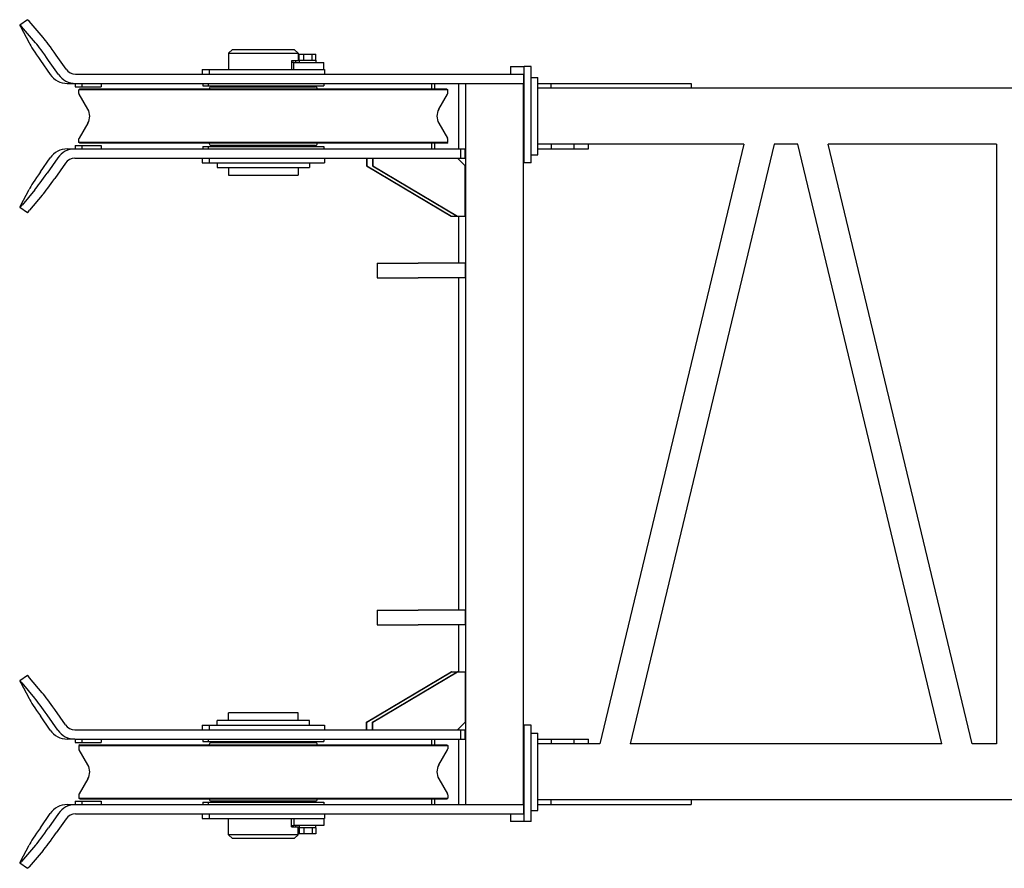
# Model space of a CAD drawing. Extents: x -832 to 9, y -82 to 512.
# Drawn here: x -717 to -696, y 305 to 323 of the extents above; entities that cross this region are included whole.
import ezdxf

# ---------------------------------------------------------------- set-up
doc = ezdxf.new("R2010")
doc.units = 0
doc.layers.get('0').update_dxf_attribs({"linetype": 'CONTINUOUS'})

msp = doc.modelspace()

# ---------------------------------------------------------------- linework, layer by layer
at = {"color": 7, "linetype": 'CONTINUOUS'}
for p, q in [((-717.176, 323.119), (-717.34, 323.004)), ((-717.328, 322.971), (-717.141, 322.62)), ((-716.999, 322.62), (-717.304, 322.971)), ((-716.835, 322.734), (-717.14, 323.086)), ((-716.34, 322.052), (-716.554, 322.358)), ((-712.746, 322.479), (-712.829, 322.395)), ((-712.829, 322.395), (-712.829, 322.045)), ((-712.829, 322.395), (-711.401, 322.395)), ((-712.746, 322.479), (-711.476, 322.479)), ((-711.476, 322.479), (-711.412, 322.479)), ((-711.412, 322.479), (-711.329, 322.395)), ((-711.401, 322.395), (-711.329, 322.395)), ((-711.329, 322.395), (-711.329, 322.229)), ((-711.329, 322.379), (-711.307, 322.379)), ((-711.307, 322.379), (-711.206, 322.379)), ((-711.307, 322.245), (-711.307, 322.379)), ((-711.206, 322.379), (-711.024, 322.379)), ((-711.206, 322.245), (-711.206, 322.379)), ((-711.024, 322.379), (-710.942, 322.379)), ((-711.024, 322.245), (-711.024, 322.379)), ((-710.942, 322.245), (-710.942, 322.379)), ((-716.896, 322.243), (-716.682, 321.937)), ((-716.503, 321.937), (-716.717, 322.243)), ((-711.401, 322.229), (-711.469, 322.229)), ((-711.469, 322.229), (-711.469, 322.045)), ((-711.421, 322.195), (-711.469, 322.195)), ((-711.421, 322.045), (-711.421, 322.195)), ((-711.421, 322.195), (-710.772, 322.195)), ((-711.329, 322.229), (-711.401, 322.229)), ((-711.383, 322.214), (-711.383, 322.195)), ((-711.329, 322.245), (-711.307, 322.245)), ((-711.307, 322.245), (-710.942, 322.245)), ((-711.303, 322.214), (-711.303, 322.195)), ((-710.945, 322.245), (-710.945, 322.195)), ((-710.772, 322.045), (-710.772, 322.195)), ((-706.741, 322.112), (-706.741, 321.945)), ((-706.741, 322.112), (-706.44, 322.112)), ((-706.44, 320.029), (-706.44, 322.112)), ((-706.29, 322.112), (-706.44, 322.112)), ((-706.29, 320.029), (-706.29, 322.112)), ((-716.135, 321.945), (-706.45, 321.945)), ((-713.401, 322.045), (-713.401, 321.945)), ((-713.401, 322.045), (-713.252, 322.045)), ((-713.252, 322.045), (-710.757, 322.045)), ((-713.252, 322.045), (-713.252, 321.945)), ((-710.757, 322.045), (-710.757, 321.945)), ((-706.45, 321.745), (-706.45, 321.945)), ((-706.29, 321.87), (-706.15, 321.87)), ((-706.15, 320.204), (-706.15, 321.87)), ((-716.314, 321.745), (-716.135, 321.745)), ((-716.146, 321.745), (-716.146, 321.67)), ((-716.146, 321.67), (-715.997, 321.67)), ((-716.135, 321.745), (-706.45, 321.745)), ((-715.997, 321.745), (-715.997, 321.67)), ((-715.997, 321.67), (-715.582, 321.67)), ((-715.582, 321.745), (-715.582, 321.67)), ((-713.384, 321.745), (-713.384, 321.692)), ((-713.384, 321.692), (-713.27, 321.692)), ((-713.27, 321.745), (-713.27, 321.692)), ((-713.27, 321.692), (-710.774, 321.692)), ((-713.204, 321.67), (-710.954, 321.67)), ((-712.829, 321.692), (-712.829, 321.67)), ((-711.329, 321.692), (-711.329, 321.67)), ((-710.774, 321.745), (-710.774, 321.692)), ((-708.442, 321.745), (-708.442, 321.62)), ((-708.377, 321.745), (-708.377, 321.62)), ((-707.861, 321.745), (-707.861, 320.329)), ((-707.712, 321.745), (-707.712, 306.162)), ((-706.464, 321.745), (-706.464, 306.162)), ((-706.15, 321.745), (-705.862, 321.745)), ((-671.057, 321.645), (-706.15, 321.645)), ((-705.862, 321.745), (-702.834, 321.745)), ((-705.862, 321.645), (-705.862, 321.745)), ((-702.834, 321.745), (-702.834, 321.645)), ((-716.046, 321.62), (-716.062, 321.604)), ((-716.062, 321.53), (-716.062, 321.604)), ((-708.197, 321.604), (-716.062, 321.604)), ((-715.869, 321.187), (-716.058, 321.514)), ((-708.213, 321.62), (-716.046, 321.62)), ((-713.246, 321.629), (-713.246, 321.62)), ((-710.912, 321.629), (-710.912, 321.62)), ((-708.289, 321.187), (-708.1, 321.514)), ((-708.112, 321.62), (-708.213, 321.62)), ((-708.096, 321.604), (-708.197, 321.604)), ((-708.112, 321.62), (-708.096, 321.604)), ((-708.096, 321.53), (-708.096, 321.604)), ((-715.869, 320.887), (-716.058, 320.56)), ((-708.289, 320.887), (-708.1, 320.56)), ((-716.146, 320.404), (-716.146, 320.329)), ((-716.146, 320.404), (-715.997, 320.404)), ((-716.062, 320.47), (-716.062, 320.544)), ((-716.046, 320.454), (-716.062, 320.47)), ((-708.197, 320.47), (-716.062, 320.47)), ((-708.213, 320.454), (-716.046, 320.454)), ((-715.997, 320.404), (-715.582, 320.404)), ((-715.997, 320.404), (-715.997, 320.329)), ((-715.582, 320.404), (-715.582, 320.329)), ((-713.384, 320.382), (-713.384, 320.329)), ((-713.384, 320.382), (-713.27, 320.382)), ((-713.27, 320.382), (-710.774, 320.382)), ((-713.27, 320.382), (-713.27, 320.329)), ((-713.246, 320.445), (-713.246, 320.454)), ((-711.482, 320.404), (-713.204, 320.404)), ((-712.829, 320.404), (-712.829, 320.382)), ((-710.954, 320.404), (-711.482, 320.404)), ((-711.329, 320.404), (-711.329, 320.382)), ((-710.912, 320.445), (-710.912, 320.454)), ((-710.774, 320.382), (-710.774, 320.329)), ((-708.442, 320.454), (-708.442, 320.329)), ((-708.377, 320.454), (-708.377, 320.329)), ((-708.112, 320.454), (-708.213, 320.454)), ((-708.096, 320.47), (-708.197, 320.47)), ((-708.112, 320.454), (-708.096, 320.47)), ((-708.096, 320.47), (-708.096, 320.544)), ((-701.696, 320.429), (-706.15, 320.429)), ((-705.862, 320.429), (-705.862, 320.329)), ((-705.363, 320.329), (-705.363, 320.429)), ((-705.05, 320.329), (-705.05, 320.429)), ((-701.697, 320.429), (-704.808, 307.479)), ((-701.043, 320.429), (-704.155, 307.478)), ((-700.531, 320.429), (-701.044, 320.429)), ((-697.421, 307.479), (-700.532, 320.429)), ((-696.768, 307.478), (-699.879, 320.429)), ((-696.238, 320.429), (-699.879, 320.429)), ((-696.239, 320.429), (-696.239, 307.479)), ((-716.314, 320.329), (-716.15, 320.329)), ((-716.15, 320.329), (-707.812, 320.329)), ((-707.812, 320.329), (-707.718, 320.329)), ((-707.812, 320.129), (-707.812, 320.329)), ((-707.718, 320.129), (-707.718, 320.329)), ((-706.29, 320.204), (-706.15, 320.204)), ((-706.15, 320.329), (-705.862, 320.329)), ((-705.862, 320.329), (-705.363, 320.329)), ((-705.363, 320.329), (-705.05, 320.329)), ((-716.896, 319.831), (-716.682, 320.137)), ((-716.518, 320.137), (-716.749, 319.806)), ((-716.355, 320.022), (-716.586, 319.692)), ((-716.15, 320.129), (-707.812, 320.129)), ((-713.401, 320.129), (-713.401, 320.029)), ((-713.401, 320.029), (-713.252, 320.029)), ((-713.252, 320.129), (-713.252, 320.029)), ((-713.252, 320.029), (-710.757, 320.029)), ((-713.079, 320.029), (-713.079, 319.929)), ((-711.079, 320.029), (-711.079, 319.929)), ((-710.757, 320.129), (-710.757, 320.029)), ((-709.851, 320.129), (-709.851, 319.962)), ((-709.851, 319.962), (-708.021, 318.879)), ((-709.851, 319.962), (-709.845, 319.962)), ((-709.845, 320.129), (-709.845, 319.962)), ((-709.845, 319.962), (-708.015, 318.879)), ((-709.721, 320.129), (-709.721, 319.962)), ((-709.721, 319.962), (-707.891, 318.879)), ((-709.721, 319.962), (-709.715, 319.962)), ((-709.715, 320.129), (-709.715, 319.962)), ((-709.715, 319.962), (-707.885, 318.879)), ((-707.885, 320.129), (-707.719, 319.962)), ((-707.861, 320.129), (-707.861, 320.105)), ((-707.812, 320.129), (-707.718, 320.129)), ((-707.719, 318.879), (-707.719, 319.962)), ((-706.44, 320.029), (-706.464, 320.029)), ((-706.29, 320.029), (-706.44, 320.029)), ((-713.079, 319.929), (-712.019, 319.929)), ((-712.829, 319.929), (-712.829, 319.762)), ((-712.829, 319.762), (-711.401, 319.762)), ((-712.019, 319.929), (-711.079, 319.929)), ((-711.401, 319.762), (-711.329, 319.762)), ((-711.329, 319.929), (-711.329, 319.762)), ((-717.328, 319.102), (-717.141, 319.454)), ((-717.018, 319.445), (-717.291, 319.117)), ((-716.854, 319.33), (-717.128, 319.003)), ((-717.34, 319.069), (-717.176, 318.955)), ((-708.021, 318.879), (-708.015, 318.879)), ((-708.015, 318.879), (-707.891, 318.879)), ((-707.891, 318.879), (-707.885, 318.879)), ((-707.885, 318.879), (-707.719, 318.879)), ((-707.861, 318.879), (-707.861, 317.862)), ((-709.619, 317.862), (-709.619, 317.545)), ((-709.619, 317.862), (-708.737, 317.862)), ((-707.717, 317.862), (-708.737, 317.862)), ((-707.717, 317.862), (-707.717, 317.545)), ((-709.619, 317.545), (-708.737, 317.545)), ((-707.717, 317.545), (-708.737, 317.545)), ((-707.861, 317.545), (-707.861, 310.362)), ((-709.619, 310.362), (-709.619, 310.045)), ((-709.619, 310.362), (-708.737, 310.362)), ((-707.717, 310.362), (-708.737, 310.362)), ((-707.717, 310.362), (-707.717, 310.045)), ((-709.619, 310.045), (-708.737, 310.045)), ((-707.717, 310.045), (-708.737, 310.045)), ((-707.861, 310.045), (-707.861, 309.029)), ((-717.176, 308.953), (-717.34, 308.838)), ((-716.854, 308.577), (-717.128, 308.905)), ((-709.851, 307.945), (-708.021, 309.029)), ((-709.845, 307.945), (-708.015, 309.029)), ((-709.721, 307.945), (-707.891, 309.029)), ((-709.715, 307.945), (-707.885, 309.029)), ((-708.015, 309.029), (-708.021, 309.029)), ((-708.015, 309.029), (-707.891, 309.029)), ((-707.885, 309.029), (-707.891, 309.029)), ((-707.885, 309.029), (-707.719, 309.029)), ((-707.719, 309.029), (-707.719, 307.945)), ((-717.328, 308.805), (-717.141, 308.453)), ((-717.018, 308.462), (-717.291, 308.79)), ((-716.682, 307.771), (-716.896, 308.077)), ((-716.518, 307.771), (-716.749, 308.101)), ((-716.355, 307.885), (-716.586, 308.216)), ((-712.829, 307.979), (-712.829, 308.145)), ((-712.715, 308.145), (-712.829, 308.145)), ((-711.329, 308.145), (-712.715, 308.145)), ((-711.329, 307.979), (-711.329, 308.145)), ((-713.401, 307.879), (-713.401, 307.779)), ((-713.401, 307.879), (-713.252, 307.879)), ((-713.252, 307.879), (-713.252, 307.779)), ((-713.252, 307.879), (-710.757, 307.879)), ((-713.079, 307.879), (-713.079, 307.979)), ((-712.019, 307.979), (-713.079, 307.979)), ((-711.079, 307.979), (-712.019, 307.979)), ((-711.079, 307.879), (-711.079, 307.979)), ((-710.757, 307.879), (-710.757, 307.779)), ((-709.851, 307.779), (-709.851, 307.945)), ((-709.845, 307.945), (-709.851, 307.945)), ((-709.845, 307.779), (-709.845, 307.945)), ((-709.721, 307.779), (-709.721, 307.945)), ((-709.715, 307.945), (-709.721, 307.945)), ((-709.715, 307.779), (-709.715, 307.945)), ((-707.885, 307.779), (-707.719, 307.945)), ((-706.464, 307.879), (-706.44, 307.879)), ((-706.44, 305.795), (-706.44, 307.879)), ((-706.29, 307.879), (-706.44, 307.879)), ((-706.29, 305.795), (-706.29, 307.879)), ((-716.15, 307.779), (-707.812, 307.779)), ((-707.861, 307.803), (-707.861, 307.779)), ((-707.812, 307.779), (-707.718, 307.779)), ((-707.812, 307.579), (-707.812, 307.779)), ((-707.718, 307.579), (-707.718, 307.779)), ((-706.29, 307.704), (-706.15, 307.704)), ((-706.15, 306.037), (-706.15, 307.704)), ((-716.15, 307.579), (-716.314, 307.579)), ((-716.15, 307.579), (-707.812, 307.579)), ((-716.146, 307.579), (-716.146, 307.504)), ((-716.146, 307.504), (-715.997, 307.504)), ((-716.046, 307.454), (-716.062, 307.437)), ((-716.062, 307.437), (-716.062, 307.364)), ((-716.062, 307.437), (-715.828, 307.437)), ((-716.046, 307.454), (-715.812, 307.454)), ((-715.997, 307.579), (-715.997, 307.504)), ((-715.997, 307.504), (-715.582, 307.504)), ((-715.828, 307.437), (-708.096, 307.437)), ((-715.812, 307.454), (-708.112, 307.454)), ((-715.582, 307.579), (-715.582, 307.504)), ((-713.384, 307.579), (-713.384, 307.525)), ((-713.384, 307.525), (-713.27, 307.525)), ((-713.27, 307.579), (-713.27, 307.525)), ((-713.27, 307.525), (-710.774, 307.525)), ((-713.246, 307.462), (-713.246, 307.454)), ((-713.204, 307.504), (-710.954, 307.504)), ((-712.829, 307.504), (-712.829, 307.525)), ((-711.329, 307.504), (-711.329, 307.525)), ((-710.912, 307.462), (-710.912, 307.454)), ((-710.774, 307.579), (-710.774, 307.525)), ((-708.442, 307.579), (-708.442, 307.454)), ((-708.377, 307.579), (-708.377, 307.454)), ((-708.112, 307.454), (-708.096, 307.437)), ((-708.096, 307.437), (-708.096, 307.364)), ((-707.861, 307.579), (-707.861, 306.162)), ((-707.812, 307.579), (-707.718, 307.579)), ((-706.15, 307.579), (-705.862, 307.579)), ((-704.807, 307.479), (-706.15, 307.479)), ((-705.862, 307.579), (-705.363, 307.579)), ((-705.862, 307.579), (-705.862, 307.479)), ((-705.363, 307.579), (-705.05, 307.579)), ((-705.363, 307.479), (-705.363, 307.579)), ((-705.05, 307.479), (-705.05, 307.579)), ((-697.42, 307.479), (-704.155, 307.479)), ((-696.238, 307.479), (-696.768, 307.479)), ((-715.869, 307.02), (-716.058, 307.347)), ((-708.289, 307.02), (-708.1, 307.347)), ((-715.869, 306.72), (-716.058, 306.394)), ((-708.289, 306.72), (-708.1, 306.394)), ((-716.062, 306.377), (-716.062, 306.304)), ((-708.096, 306.377), (-708.096, 306.304)), ((-716.314, 306.162), (-706.45, 306.162)), ((-716.146, 306.237), (-716.146, 306.162)), ((-716.146, 306.237), (-715.997, 306.237)), ((-716.046, 306.287), (-716.062, 306.304)), ((-716.062, 306.304), (-715.828, 306.304)), ((-716.046, 306.287), (-715.812, 306.287)), ((-715.997, 306.237), (-715.582, 306.237)), ((-715.997, 306.237), (-715.997, 306.162)), ((-715.828, 306.304), (-708.096, 306.304)), ((-715.812, 306.287), (-708.112, 306.287)), ((-715.582, 306.237), (-715.582, 306.162)), ((-713.384, 306.215), (-713.384, 306.162)), ((-713.384, 306.215), (-713.27, 306.215)), ((-713.27, 306.215), (-710.774, 306.215)), ((-713.27, 306.215), (-713.27, 306.162)), ((-713.246, 306.279), (-713.246, 306.287)), ((-711.516, 306.237), (-713.204, 306.237)), ((-712.829, 306.215), (-712.829, 306.237)), ((-710.954, 306.237), (-711.516, 306.237)), ((-711.329, 306.215), (-711.329, 306.237)), ((-710.912, 306.279), (-710.912, 306.287)), ((-710.774, 306.215), (-710.774, 306.162)), ((-708.442, 306.287), (-708.442, 306.162)), ((-708.377, 306.287), (-708.377, 306.162)), ((-708.112, 306.287), (-708.096, 306.304)), ((-706.45, 305.962), (-706.45, 306.162)), ((-671.057, 306.262), (-706.15, 306.262)), ((-706.15, 306.162), (-705.862, 306.162)), ((-705.862, 306.162), (-705.862, 306.262)), ((-705.862, 306.162), (-702.834, 306.162)), ((-702.834, 306.262), (-702.834, 306.162)), ((-716.896, 305.664), (-716.682, 305.97)), ((-716.503, 305.97), (-716.717, 305.664)), ((-716.135, 305.962), (-706.45, 305.962)), ((-713.401, 305.962), (-713.401, 305.862)), ((-713.252, 305.962), (-713.252, 305.862)), ((-710.757, 305.962), (-710.757, 305.862)), ((-706.741, 305.962), (-706.741, 305.795)), ((-706.29, 306.037), (-706.15, 306.037)), ((-716.34, 305.855), (-716.554, 305.549)), ((-713.401, 305.862), (-713.252, 305.862)), ((-713.252, 305.862), (-710.757, 305.862)), ((-712.829, 305.512), (-712.829, 305.862)), ((-711.469, 305.679), (-711.469, 305.862)), ((-711.469, 305.712), (-711.421, 305.712)), ((-711.421, 305.862), (-711.421, 305.712)), ((-710.772, 305.712), (-711.421, 305.712)), ((-710.945, 305.662), (-710.945, 305.712)), ((-710.772, 305.862), (-710.772, 305.712)), ((-706.44, 305.795), (-706.741, 305.795)), ((-706.29, 305.795), (-706.44, 305.795)), ((-712.746, 305.429), (-712.829, 305.512)), ((-712.715, 305.512), (-712.829, 305.512)), ((-711.329, 305.512), (-712.715, 305.512)), ((-711.469, 305.679), (-711.329, 305.679)), ((-711.412, 305.429), (-711.329, 305.512)), ((-711.383, 305.679), (-711.383, 305.68)), ((-711.383, 305.68), (-711.383, 305.679)), ((-711.329, 305.512), (-711.329, 305.679)), ((-711.299, 305.662), (-711.329, 305.662)), ((-711.307, 305.529), (-711.329, 305.529)), ((-711.307, 305.662), (-711.307, 305.529)), ((-711.206, 305.529), (-711.307, 305.529)), ((-711.303, 305.662), (-711.303, 305.68)), ((-711.276, 305.662), (-711.299, 305.662)), ((-710.945, 305.662), (-711.276, 305.662)), ((-711.206, 305.662), (-711.206, 305.529)), ((-711.024, 305.529), (-711.206, 305.529)), ((-711.024, 305.662), (-711.024, 305.529)), ((-710.942, 305.529), (-711.024, 305.529)), ((-710.942, 305.662), (-710.945, 305.662)), ((-710.942, 305.662), (-710.942, 305.529)), ((-717.328, 304.936), (-717.141, 305.288)), ((-716.999, 305.288), (-717.304, 304.936)), ((-712.644, 305.429), (-712.746, 305.429)), ((-711.412, 305.429), (-712.644, 305.429)), ((-716.835, 305.173), (-717.14, 304.821)), ((-717.34, 304.903), (-717.176, 304.788))]:
    msp.add_line(p, q, dxfattribs=at)
for centre, radius, start, end in [((-710.85, 322.214), 0.533, 178.4059, 180.0015), ((-710.845, 322.214), 0.538, 180.0014, 181.9717), ((-710.847, 322.264), 0.536, 183.7372, 187.3156), ((-710.766, 322.264), 0.538, 181.965, 187.3109), ((-710.773, 322.214), 0.531, 177.3121, 180.0049), ((-710.766, 322.214), 0.538, 180.0014, 181.9717), ((-713.204, 321.629), 0.0417, 90, 180), ((-710.954, 321.629), 0.0417, 0, 90), ((-716.029, 321.53), 0.0333, 180, 210), ((-708.129, 321.53), 0.0333, 330, 360), ((-716.129, 321.037), 0.3, 330, 30), ((-708.029, 321.037), 0.3, 150, 210), ((-716.029, 320.544), 0.0333, 150, 180), ((-713.204, 320.445), 0.0417, 180, 270), ((-710.954, 320.445), 0.0417, 270, 360), ((-708.129, 320.544), 0.0333, 0, 30), ((-713.204, 307.462), 0.0417, 90, 180), ((-710.954, 307.462), 0.0417, 0, 90), ((-716.029, 307.364), 0.0333, 180, 210), ((-708.129, 307.364), 0.0333, 330, 360), ((-716.129, 306.87), 0.3, 330, 30), ((-708.029, 306.87), 0.3, 150, 210), ((-716.029, 306.377), 0.0333, 150, 180), ((-708.129, 306.377), 0.0333, 0, 30), ((-713.204, 306.279), 0.0417, 180, 270), ((-710.954, 306.279), 0.0417, 270, 360), ((-710.844, 305.731), 0.539, 181.9697, 185.5192), ((-710.852, 305.681), 0.531, 177.3121, 180.0049), ((-710.766, 305.73), 0.538, 181.965, 187.3109), ((-710.773, 305.681), 0.531, 177.3121, 180.0049), ((-710.766, 305.68), 0.538, 180.0014, 181.9717)]:
    msp.add_arc(centre, radius, start, end, dxfattribs=at)
for centre, major_axis, ratio, start_param, end_param in [((-717.053, 322.595), (-0.287, 0.409), 0.048816, 6.283123, 0.371393), ((-717.053, 322.595), (-0.287, 0.409), 0.048816, 5.843334, 6.283123), ((-716.889, 322.71), (-0.287, 0.409), 0.048816, 5.843334, 6.283123), ((-716.584, 322.358), (-0.287, 0.409), 0.048816, 4.67816, 5.843334), ((-716.866, 322.243), (-0.287, 0.409), 0.048816, 0.371393, 1.536567), ((-716.747, 322.243), (-0.287, 0.409), 0.048816, 4.67816, 5.843334), ((-716.314, 322.195), (0, -0.45), 0.998223, 5.323254, 6.283185), ((-716.135, 322.195), (0, -0.45), 0.998223, 5.323254, 6.283185), ((-716.135, 322.195), (0, -0.25), 0.998223, 5.323254, 6.283185), ((-716.314, 319.879), (0, -0.45), 0.998223, 3.141593, 4.101524), ((-716.15, 319.879), (0, -0.45), 0.998223, 3.141593, 4.101524), ((-716.15, 319.879), (0, -0.25), 0.998223, 3.141593, 4.101524), ((-716.866, 319.831), (-0.287, -0.409), 0.048816, 4.746618, 5.911792), ((-716.779, 319.806), (-0.287, -0.409), 0.048816, 0.524186, 1.605025), ((-716.615, 319.692), (-0.287, -0.409), 0.048816, 0.524186, 1.605025), ((-717.053, 319.479), (-0.287, -0.409), 0.048816, 5.911792, 0.000018), ((-717.053, 319.479), (-0.287, -0.409), 0.048816, 0.000018, 0.524186), ((-716.889, 319.364), (-0.287, -0.409), 0.048816, 0.000018, 0.524186), ((-716.889, 308.543), (-0.287, 0.409), 0.048816, 5.758999, 6.283167), ((-717.053, 308.428), (-0.287, 0.409), 0.048816, 6.283167, 0.371393), ((-717.053, 308.428), (-0.287, 0.409), 0.048816, 5.758999, 6.283167), ((-716.866, 308.077), (-0.287, 0.409), 0.048816, 0.371393, 1.536567), ((-716.779, 308.101), (-0.287, 0.409), 0.048816, 4.67816, 5.758999), ((-716.615, 308.216), (-0.287, 0.409), 0.048816, 4.67816, 5.758999), ((-716.15, 308.029), (0, 0.25), 0.998223, 2.181662, 3.141593), ((-716.314, 308.029), (0, 0.45), 0.998223, 2.181662, 3.141593), ((-716.15, 308.029), (0, 0.45), 0.998223, 2.181662, 3.141593), ((-716.314, 305.712), (0, 0.45), 0.998223, 0, 0.959931), ((-716.135, 305.712), (0, 0.45), 0.998223, 0, 0.959931), ((-716.135, 305.712), (0, 0.25), 0.998223, 0, 0.959931), ((-716.866, 305.664), (-0.287, -0.409), 0.048816, 4.746618, 5.911792), ((-716.747, 305.664), (-0.287, -0.409), 0.048816, 0.439851, 1.605025), ((-716.584, 305.549), (-0.287, -0.409), 0.048816, 0.439851, 1.605025), ((-717.053, 305.312), (-0.287, -0.409), 0.048816, 5.911792, 0.000062), ((-717.053, 305.312), (-0.287, -0.409), 0.048816, 0.000062, 0.439851), ((-716.889, 305.197), (-0.287, -0.409), 0.048816, 0.000062, 0.439851)]:
    msp.add_ellipse(centre, major_axis=major_axis, ratio=ratio, start_param=start_param, end_param=end_param, dxfattribs=at)

doc.saveas('drawing.dxf')
